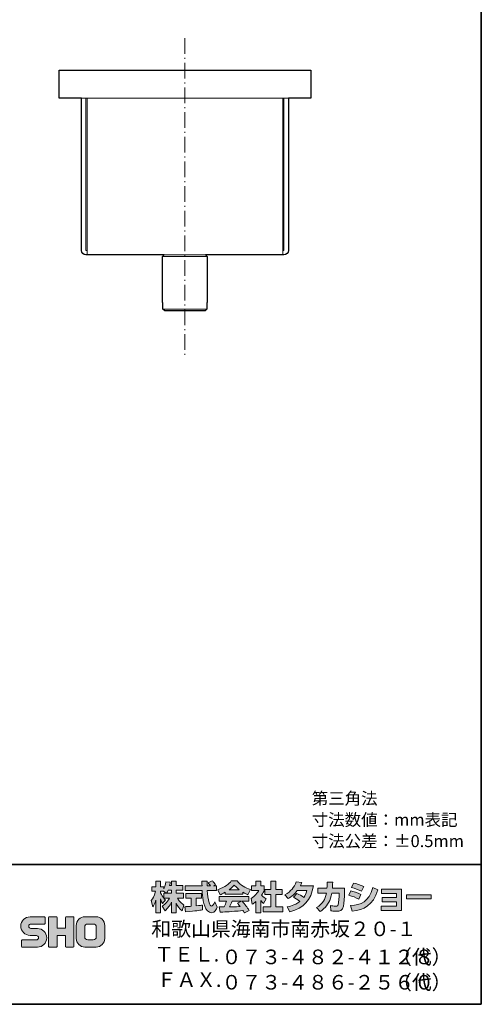
# Model space of a CAD drawing. Units: inches. Extents: x -46 to 344, y -33 to 298.
# Drawn here: x 261 to 344, y -33 to 143 of the extents above; entities that cross this region are included whole.
import ezdxf

# ---------------------------------------------------------------- set-up
doc = ezdxf.new("R2010")
doc.units = ezdxf.units.IN
doc.header["$MEASUREMENT"] = 0
doc.linetypes.add('AI-Linetype-8', pattern=[4.409722, 2.822222, -0.705556, 0.176389, -0.705556])
doc.layers.add('フォーマット', color=7, linetype='Continuous')
doc.layers.add('レイヤー 1', color=7, linetype='Continuous')

msp = doc.modelspace()

# ---------------------------------------------------------------- hatches: boundary and pattern name
at = {"layer": 'フォーマット'}
h = msp.add_hatch(color=7, dxfattribs=at)
h.dxf.hatch_style = 2
edge = h.paths.add_edge_path()
edge.add_spline(control_points=[(287.24, -13.58), (287.33, -13.45), (287.44, -13.26), (287.54, -13.02), (287.54, -13.02), (288.1, -13.02), (288.1, -13.02), (288.1, -13.02), (288.1, -13.58), (288.1, -13.58), (288.1, -13.58), (287.24, -13.58), (287.24, -13.58)], knot_values=[0, 0, 0, 0, 1, 1, 1, 2, 2, 2, 3, 3, 3, 4, 4, 4, 4], degree=3, periodic=1)
edge = h.paths.add_edge_path()
edge.add_spline(control_points=[(286.73, -13.58), (286.73, -13.58), (286.73, -14.41), (286.73, -14.41), (286.63, -14.28), (286.32, -13.87), (286.17, -13.49), (286.17, -13.49), (286.17, -13.23), (286.17, -13.23), (286.17, -13.23), (286.71, -13.23), (286.71, -13.23), (286.71, -13.23), (287.17, -13.58), (287.17, -13.58), (287.17, -13.58), (286.73, -13.58), (286.73, -13.58)], knot_values=[0, 0, 0, 0, 0.352778, 0.352778, 0.352778, 0.705556, 0.705556, 0.705556, 1.058333, 1.058333, 1.058333, 1.411111, 1.411111, 1.411111, 1.763889, 1.763889, 1.763889, 2.116667, 2.116667, 2.116667, 2.116667], degree=3, periodic=0)
edge.add_line((286.73, -13.58), (286.73, -13.58))
edge = h.paths.add_edge_path()
edge.add_spline(control_points=[(287.79, -12.18), (287.85, -11.91), (287.88, -11.76), (287.91, -11.61), (287.91, -11.61), (287.11, -11.54), (287.11, -11.54), (287.03, -12.15), (286.84, -12.56), (286.73, -12.78), (286.73, -12.78), (286.73, -12.41), (286.73, -12.41), (286.73, -12.41), (286.17, -12.41), (286.17, -12.41), (286.17, -12.41), (286.17, -11.43), (286.17, -11.43), (286.17, -11.43), (285.35, -11.43), (285.35, -11.43), (285.35, -11.43), (285.35, -12.41), (285.35, -12.41), (285.35, -12.41), (284.62, -12.41), (284.62, -12.41), (284.62, -12.41), (284.62, -13.23), (284.62, -13.23), (284.62, -13.23), (285.28, -13.23), (285.28, -13.23), (285.02, -14.16), (284.75, -14.55), (284.51, -14.85), (284.51, -14.85), (284.79, -16.02), (284.79, -16.02), (284.93, -15.82), (285.15, -15.48), (285.35, -14.8), (285.35, -14.8), (285.35, -17.05), (285.35, -17.05), (285.35, -17.05), (286.17, -17.05), (286.17, -17.05), (286.17, -17.05), (286.17, -14.57), (286.17, -14.57), (286.23, -14.82), (286.26, -14.94), (286.5, -15.41), (286.5, -15.41), (287.02, -14.73), (287.02, -14.73), (286.93, -14.65), (286.86, -14.58), (286.74, -14.43), (286.74, -14.43), (287.79, -14.43), (287.79, -14.43), (287.31, -15.32), (286.7, -15.73), (286.46, -15.88), (286.46, -15.88), (286.98, -16.72), (286.98, -16.72), (287.45, -16.28), (287.83, -15.78), (288.1, -15.19), (288.1, -15.19), (288.1, -17.05), (288.1, -17.05), (288.1, -17.05), (288.95, -17.05), (288.95, -17.05), (288.95, -17.05), (288.95, -15.33), (288.95, -15.33), (289.2, -15.86), (289.54, -16.34), (290, -16.71), (290, -16.71), (290.35, -15.7), (290.35, -15.7), (290.09, -15.52), (289.63, -15.19), (289.19, -14.43), (289.19, -14.43), (290.24, -14.43), (290.24, -14.43), (290.24, -14.43), (290.24, -13.58), (290.24, -13.58), (290.24, -13.58), (288.95, -13.58), (288.95, -13.58), (288.95, -13.58), (288.95, -13.02), (288.95, -13.02), (288.95, -13.02), (290.16, -13.02), (290.16, -13.02), (290.16, -13.02), (290.16, -12.18), (290.16, -12.18), (290.16, -12.18), (288.95, -12.18), (288.95, -12.18), (288.95, -12.18), (288.95, -11.43), (288.95, -11.43), (288.95, -11.43), (288.1, -11.43), (288.1, -11.43), (288.1, -11.43), (288.1, -12.18), (288.1, -12.18), (288.1, -12.18), (287.79, -12.18), (287.79, -12.18)], knot_values=[0, 0, 0, 0, 0.352778, 0.352778, 0.352778, 0.705556, 0.705556, 0.705556, 1.058333, 1.058333, 1.058333, 1.411111, 1.411111, 1.411111, 1.763889, 1.763889, 1.763889, 2.116667, 2.116667, 2.116667, 2.469444, 2.469444, 2.469444, 2.822222, 2.822222, 2.822222, 3.175, 3.175, 3.175, 3.527778, 3.527778, 3.527778, 3.880556, 3.880556, 3.880556, 4.233333, 4.233333, 4.233333, 4.586111, 4.586111, 4.586111, 4.938889, 4.938889, 4.938889, 5.291667, 5.291667, 5.291667, 5.644444, 5.644444, 5.644444, 5.997222, 5.997222, 5.997222, 6.35, 6.35, 6.35, 6.702778, 6.702778, 6.702778, 7.055556, 7.055556, 7.055556, 7.408333, 7.408333, 7.408333, 7.761111, 7.761111, 7.761111, 8.113889, 8.113889, 8.113889, 8.466667, 8.466667, 8.466667, 8.819444, 8.819444, 8.819444, 9.172222, 9.172222, 9.172222, 9.525, 9.525, 9.525, 9.877778, 9.877778, 9.877778, 10.230556, 10.230556, 10.230556, 10.583333, 10.583333, 10.583333, 10.936111, 10.936111, 10.936111, 11.288889, 11.288889, 11.288889, 11.641667, 11.641667, 11.641667, 11.994444, 11.994444, 11.994444, 12.347222, 12.347222, 12.347222, 12.7, 12.7, 12.7, 13.052778, 13.052778, 13.052778, 13.405556, 13.405556, 13.405556, 13.758333, 13.758333, 13.758333, 14.111111, 14.111111, 14.111111, 14.463889, 14.463889, 14.463889, 14.463889], degree=3, periodic=0)
edge.add_line((287.79, -12.18), (287.79, -12.18))
h = msp.add_hatch(color=7, dxfattribs=at)
h.dxf.hatch_style = 2
edge = h.paths.add_edge_path()
edge.add_spline(control_points=[(290.52, -15.99), (290.64, -15.98), (290.7, -15.98), (290.77, -15.97), (290.9, -15.97), (291.5, -15.92), (291.63, -15.91), (291.63, -15.91), (291.63, -14.48), (291.63, -14.48), (291.63, -14.48), (290.69, -14.48), (290.69, -14.48), (290.69, -14.48), (290.69, -13.62), (290.69, -13.62), (290.69, -13.62), (293.47, -13.62), (293.47, -13.62), (293.47, -13.62), (293.47, -14.48), (293.47, -14.48), (293.47, -14.48), (292.54, -14.48), (292.54, -14.48), (292.54, -14.48), (292.54, -15.83), (292.54, -15.83), (293.21, -15.77), (293.46, -15.72), (293.68, -15.68), (293.68, -15.68), (293.69, -16.52), (293.69, -16.52), (293.01, -16.66), (292.64, -16.71), (290.62, -16.92), (290.62, -16.92), (290.52, -15.99), (290.52, -15.99)], knot_values=[0, 0, 0, 0, 1, 1, 1, 2, 2, 2, 3, 3, 3, 4, 4, 4, 5, 5, 5, 6, 6, 6, 7, 7, 7, 8, 8, 8, 9, 9, 9, 10, 10, 10, 11, 11, 11, 12, 12, 12, 13, 13, 13, 13], degree=3, periodic=1)
edge = h.paths.add_edge_path()
edge.add_spline(control_points=[(295.62, -12.24), (295.62, -12.24), (296.17, -12.24), (296.17, -12.24), (296.17, -12.24), (296.17, -13.1), (296.17, -13.1), (296.17, -13.1), (294.52, -13.1), (294.52, -13.1), (294.56, -13.85), (294.64, -14.6), (294.88, -15.31), (294.94, -15.49), (295.1, -15.91), (295.27, -15.91), (295.44, -15.91), (295.76, -15.5), (295.9, -15.1), (295.9, -15.1), (296.28, -16.05), (296.28, -16.05), (296.15, -16.4), (295.85, -17.06), (295.3, -17.06), (295.02, -17.06), (294.73, -16.91), (294.57, -16.73), (293.71, -15.78), (293.65, -14.06), (293.62, -13.1), (293.62, -13.1), (290.58, -13.1), (290.58, -13.1), (290.58, -13.1), (290.58, -12.24), (290.58, -12.24), (290.58, -12.24), (293.59, -12.24), (293.59, -12.24), (293.58, -12.15), (293.57, -11.72), (293.56, -11.62), (293.56, -11.57), (293.56, -11.52), (293.56, -11.42), (293.56, -11.42), (294.51, -11.42), (294.51, -11.42), (294.5, -11.88), (294.5, -12.02), (294.51, -12.24), (294.51, -12.24), (295.09, -12.24), (295.09, -12.24), (294.93, -12.02), (294.8, -11.83), (294.65, -11.69), (294.65, -11.69), (295.42, -11.38), (295.42, -11.38), (295.51, -11.45), (295.59, -11.5), (296, -12.08), (296, -12.08), (295.62, -12.24), (295.62, -12.24)], knot_values=[0, 0, 0, 0, 0.352778, 0.352778, 0.352778, 0.705556, 0.705556, 0.705556, 1.058333, 1.058333, 1.058333, 1.411111, 1.411111, 1.411111, 1.763889, 1.763889, 1.763889, 2.116667, 2.116667, 2.116667, 2.469444, 2.469444, 2.469444, 2.822222, 2.822222, 2.822222, 3.175, 3.175, 3.175, 3.527778, 3.527778, 3.527778, 3.880556, 3.880556, 3.880556, 4.233333, 4.233333, 4.233333, 4.586111, 4.586111, 4.586111, 4.938889, 4.938889, 4.938889, 5.291667, 5.291667, 5.291667, 5.644444, 5.644444, 5.644444, 5.997222, 5.997222, 5.997222, 6.35, 6.35, 6.35, 6.702778, 6.702778, 6.702778, 7.055556, 7.055556, 7.055556, 7.408333, 7.408333, 7.408333, 7.761111, 7.761111, 7.761111, 7.761111], degree=3, periodic=0)
edge.add_line((295.62, -12.24), (295.62, -12.24))
h = msp.add_hatch(color=7, dxfattribs=at)
h.dxf.hatch_style = 2
edge = h.paths.add_edge_path()
edge.add_spline(control_points=[(298.41, -12.94), (298.97, -12.51), (299.17, -12.28), (299.32, -12.1), (299.5, -12.29), (299.73, -12.54), (300.25, -12.94), (300.25, -12.94), (298.41, -12.94), (298.41, -12.94)], knot_values=[0, 0, 0, 0, 1, 1, 1, 2, 2, 2, 3, 3, 3, 3], degree=3, periodic=1)
edge = h.paths.add_edge_path()
edge.add_spline(control_points=[(299.91, -15.33), (300.06, -15.51), (300.16, -15.64), (300.4, -15.95), (300.21, -15.96), (299.27, -16), (299.06, -16.01), (298.96, -16.02), (298.91, -16.02), (298.48, -16.02), (298.66, -15.66), (298.78, -15.39), (298.95, -15), (298.95, -15), (300.61, -15), (300.61, -15), (300.61, -15), (299.91, -15.33), (299.91, -15.33)], knot_values=[0, 0, 0, 0, 0.352778, 0.352778, 0.352778, 0.705556, 0.705556, 0.705556, 1.058333, 1.058333, 1.058333, 1.411111, 1.411111, 1.411111, 1.763889, 1.763889, 1.763889, 2.116667, 2.116667, 2.116667, 2.116667], degree=3, periodic=0)
edge.add_line((299.91, -15.33), (299.91, -15.33))
edge = h.paths.add_edge_path()
edge.add_spline(control_points=[(302, -16.65), (301.65, -16.09), (301.27, -15.56), (300.76, -15), (300.76, -15), (301.98, -15), (301.98, -15), (301.98, -15), (301.98, -14.15), (301.98, -14.15), (301.98, -14.15), (296.63, -14.15), (296.63, -14.15), (296.63, -14.15), (296.63, -15), (296.63, -15), (296.63, -15), (297.95, -15), (297.95, -15), (297.83, -15.39), (297.69, -15.71), (297.55, -16.02), (297.44, -16.02), (296.98, -16.03), (296.88, -16.03), (296.83, -16.03), (296.79, -16.03), (296.67, -16.02), (296.67, -16.02), (296.82, -16.94), (296.82, -16.94), (298.16, -16.9), (298.37, -16.88), (300.9, -16.68), (301.02, -16.87), (301.07, -16.95), (301.15, -17.1), (301.15, -17.1), (302, -16.65), (302, -16.65)], knot_values=[0, 0, 0, 0, 0.352778, 0.352778, 0.352778, 0.705556, 0.705556, 0.705556, 1.058333, 1.058333, 1.058333, 1.411111, 1.411111, 1.411111, 1.763889, 1.763889, 1.763889, 2.116667, 2.116667, 2.116667, 2.469444, 2.469444, 2.469444, 2.822222, 2.822222, 2.822222, 3.175, 3.175, 3.175, 3.527778, 3.527778, 3.527778, 3.880556, 3.880556, 3.880556, 4.233333, 4.233333, 4.233333, 4.586111, 4.586111, 4.586111, 4.586111], degree=3, periodic=0)
edge.add_line((302, -16.65), (302, -16.65))
edge = h.paths.add_edge_path()
edge.add_spline(control_points=[(297.74, -13.73), (297.74, -13.73), (300.89, -13.73), (300.89, -13.73), (300.89, -13.73), (300.89, -13.37), (300.89, -13.37), (301.31, -13.62), (301.57, -13.74), (301.78, -13.83), (301.78, -13.83), (302.24, -12.93), (302.24, -12.93), (301.34, -12.59), (300.48, -12.11), (299.85, -11.38), (299.85, -11.38), (298.8, -11.38), (298.8, -11.38), (298.42, -11.92), (297.76, -12.4), (296.38, -12.94), (296.38, -12.94), (296.83, -13.84), (296.83, -13.84), (297.01, -13.77), (297.27, -13.67), (297.74, -13.39), (297.74, -13.39), (297.74, -13.73), (297.74, -13.73)], knot_values=[0, 0, 0, 0, 0.352778, 0.352778, 0.352778, 0.705556, 0.705556, 0.705556, 1.058333, 1.058333, 1.058333, 1.411111, 1.411111, 1.411111, 1.763889, 1.763889, 1.763889, 2.116667, 2.116667, 2.116667, 2.469444, 2.469444, 2.469444, 2.822222, 2.822222, 2.822222, 3.175, 3.175, 3.175, 3.527778, 3.527778, 3.527778, 3.527778], degree=3, periodic=0)
edge.add_line((297.74, -13.73), (297.74, -13.73))
h = msp.add_hatch(color=7, dxfattribs=at)
h.dxf.hatch_style = 2
h.paths.add_polyline_path([(305.86, -11.43), (306.79, -11.43), (306.79, -12.9), (307.94, -12.9), (307.94, -13.81), (306.79, -13.81), (306.79, -15.99), (308.03, -15.99), (308.03, -16.89), (304.5, -16.89), (304.5, -15.99), (305.86, -15.99), (305.86, -13.81), (304.79, -13.81), (304.79, -12.9), (305.86, -12.9)])
edge = h.paths.add_edge_path()
edge.add_spline(control_points=[(304.1, -17.06), (304.1, -17.06), (303.2, -17.06), (303.2, -17.06), (303.2, -17.06), (303.2, -15.07), (303.2, -15.07), (302.95, -15.28), (302.79, -15.4), (302.57, -15.55), (302.57, -15.55), (302.34, -14.5), (302.34, -14.5), (303.01, -14.1), (303.55, -13.46), (303.75, -13.07), (303.75, -13.07), (302.45, -13.07), (302.45, -13.07), (302.45, -13.07), (302.45, -12.24), (302.45, -12.24), (302.45, -12.24), (303.2, -12.24), (303.2, -12.24), (303.2, -12.24), (303.2, -11.42), (303.2, -11.42), (303.2, -11.42), (304.1, -11.42), (304.1, -11.42), (304.1, -11.42), (304.1, -12.24), (304.1, -12.24), (304.1, -12.24), (304.7, -12.24), (304.7, -12.24), (304.7, -12.24), (304.7, -13.08), (304.7, -13.08), (304.61, -13.29), (304.5, -13.55), (304.23, -13.93), (304.56, -14.3), (304.85, -14.47), (305.04, -14.57), (305.04, -14.57), (304.6, -15.42), (304.6, -15.42), (304.42, -15.26), (304.29, -15.11), (304.1, -14.85), (304.1, -14.85), (304.1, -17.06), (304.1, -17.06)], knot_values=[0, 0, 0, 0, 0.352778, 0.352778, 0.352778, 0.705556, 0.705556, 0.705556, 1.058333, 1.058333, 1.058333, 1.411111, 1.411111, 1.411111, 1.763889, 1.763889, 1.763889, 2.116667, 2.116667, 2.116667, 2.469444, 2.469444, 2.469444, 2.822222, 2.822222, 2.822222, 3.175, 3.175, 3.175, 3.527778, 3.527778, 3.527778, 3.880556, 3.880556, 3.880556, 4.233333, 4.233333, 4.233333, 4.586111, 4.586111, 4.586111, 4.938889, 4.938889, 4.938889, 5.291667, 5.291667, 5.291667, 5.644444, 5.644444, 5.644444, 5.997222, 5.997222, 5.997222, 6.35, 6.35, 6.35, 6.35], degree=3, periodic=0)
edge.add_line((304.1, -17.06), (304.1, -17.06))
h = msp.add_hatch(color=7, dxfattribs=at)
h.dxf.hatch_style = 2
edge = h.paths.add_edge_path()
edge.add_spline(control_points=[(310.54, -13.64), (311, -13.83), (311.35, -14), (311.77, -14.33), (312.02, -13.97), (312.18, -13.64), (312.33, -13.11), (312.33, -13.11), (310.61, -13.11), (310.61, -13.11), (310.14, -13.71), (309.62, -14.16), (309.01, -14.51), (309.01, -14.51), (308.41, -13.83), (308.41, -13.83), (309.51, -13.24), (310.03, -12.52), (310.42, -11.52), (310.42, -11.52), (311.43, -11.65), (311.43, -11.65), (311.36, -11.87), (311.32, -11.98), (311.18, -12.25), (311.18, -12.25), (313.5, -12.25), (313.5, -12.25), (313.1, -14.81), (311.75, -16.29), (309.28, -16.87), (309.28, -16.87), (308.78, -16.02), (308.78, -16.02), (309.15, -15.96), (310.09, -15.8), (311.08, -15.03), (310.57, -14.62), (310.15, -14.41), (309.91, -14.28), (309.91, -14.28), (310.54, -13.64), (310.54, -13.64)], knot_values=[0, 0, 0, 0, 1, 1, 1, 2, 2, 2, 3, 3, 3, 4, 4, 4, 5, 5, 5, 6, 6, 6, 7, 7, 7, 8, 8, 8, 9, 9, 9, 10, 10, 10, 11, 11, 11, 12, 12, 12, 13, 13, 13, 14, 14, 14, 14], degree=3, periodic=1)
h = msp.add_hatch(color=7, dxfattribs=at)
h.dxf.hatch_style = 2
edge = h.paths.add_edge_path()
edge.add_spline(control_points=[(319.04, -12.64), (319.04, -12.64), (319.04, -13.55), (319.04, -13.55), (319.04, -14.18), (318.98, -15.39), (318.88, -15.86), (318.68, -16.72), (318.18, -16.8), (317.65, -16.8), (317.07, -16.8), (316.78, -16.73), (316.63, -16.7), (316.63, -16.7), (316.57, -15.77), (316.57, -15.77), (316.79, -15.81), (317.13, -15.87), (317.48, -15.87), (317.77, -15.87), (317.88, -15.8), (317.94, -15.64), (318.04, -15.32), (318.09, -13.98), (318.09, -13.84), (318.09, -13.84), (318.09, -13.53), (318.09, -13.53), (318.09, -13.53), (316.79, -13.53), (316.79, -13.53), (316.67, -14.25), (316.47, -14.78), (316.25, -15.19), (315.7, -16.2), (314.98, -16.65), (314.68, -16.84), (314.68, -16.84), (314.03, -16.12), (314.03, -16.12), (315.23, -15.45), (315.59, -14.7), (315.81, -13.53), (315.81, -13.53), (314.31, -13.53), (314.31, -13.53), (314.31, -13.53), (314.31, -12.64), (314.31, -12.64), (314.31, -12.64), (315.92, -12.64), (315.92, -12.64), (315.94, -12.24), (315.95, -11.99), (315.95, -11.61), (315.95, -11.61), (316.95, -11.62), (316.95, -11.62), (316.94, -12.14), (316.92, -12.34), (316.9, -12.64), (316.9, -12.64), (319.04, -12.64), (319.04, -12.64)], knot_values=[0, 0, 0, 0, 1, 1, 1, 2, 2, 2, 3, 3, 3, 4, 4, 4, 5, 5, 5, 6, 6, 6, 7, 7, 7, 8, 8, 8, 9, 9, 9, 10, 10, 10, 11, 11, 11, 12, 12, 12, 13, 13, 13, 14, 14, 14, 15, 15, 15, 16, 16, 16, 17, 17, 17, 18, 18, 18, 19, 19, 19, 20, 20, 20, 21, 21, 21, 21], degree=3, periodic=1)
h = msp.add_hatch(color=7, dxfattribs=at)
h.dxf.hatch_style = 2
edge = h.paths.add_edge_path()
edge.add_spline(control_points=[(320.16, -15.76), (322.03, -15.59), (323.33, -15.25), (324.14, -12.54), (324.14, -12.54), (325.04, -12.97), (325.04, -12.97), (324.08, -15.83), (322.62, -16.52), (320.42, -16.78), (320.42, -16.78), (320.16, -15.76), (320.16, -15.76)], knot_values=[0, 0, 0, 0, 1, 1, 1, 2, 2, 2, 3, 3, 3, 4, 4, 4, 4], degree=3, periodic=1)
edge = h.paths.add_edge_path()
edge.add_spline(control_points=[(322.12, -13.2), (321.54, -12.91), (320.93, -12.7), (320.3, -12.55), (320.3, -12.55), (320.64, -11.76), (320.64, -11.76), (321.2, -11.87), (321.92, -12.08), (322.49, -12.36), (322.49, -12.36), (322.12, -13.2), (322.12, -13.2)], knot_values=[0, 0, 0, 0, 0.352778, 0.352778, 0.352778, 0.705556, 0.705556, 0.705556, 1.058333, 1.058333, 1.058333, 1.411111, 1.411111, 1.411111, 1.411111], degree=3, periodic=0)
edge.add_line((322.12, -13.2), (322.12, -13.2))
edge = h.paths.add_edge_path()
edge.add_spline(control_points=[(321.6, -14.63), (321.09, -14.35), (320.47, -14.11), (319.85, -13.94), (319.85, -13.94), (320.18, -13.14), (320.18, -13.14), (320.64, -13.24), (321.39, -13.48), (321.96, -13.78), (321.96, -13.78), (321.6, -14.63), (321.6, -14.63)], knot_values=[0, 0, 0, 0, 0.352778, 0.352778, 0.352778, 0.705556, 0.705556, 0.705556, 1.058333, 1.058333, 1.058333, 1.411111, 1.411111, 1.411111, 1.411111], degree=3, periodic=0)
edge.add_line((321.6, -14.63), (321.6, -14.63))
h = msp.add_hatch(color=7, dxfattribs=at)
h.dxf.hatch_style = 2
h.paths.add_polyline_path([(329.28, -12.82), (329.28, -16.68), (325.64, -16.68), (325.64, -15.86), (328.37, -15.86), (328.37, -15.11), (325.8, -15.11), (325.8, -14.33), (328.37, -14.33), (328.37, -13.62), (325.7, -13.62), (325.7, -12.82)])
h = msp.add_hatch(color=7, dxfattribs=at)
h.dxf.hatch_style = 2
h.paths.add_polyline_path([(334.53, -13.86), (334.53, -14.6), (330.12, -14.6), (330.12, -13.86)])
h = msp.add_hatch(color=7, dxfattribs=at)
h.dxf.hatch_style = 2
edge = h.paths.add_edge_path()
edge.add_spline(control_points=[(261.42, -23.21), (261.36, -23.21), (261.31, -23.16), (261.31, -23.1), (261.31, -23.1), (261.31, -22.03), (261.31, -22.03), (261.31, -21.97), (261.36, -21.92), (261.42, -21.92), (261.42, -21.92), (263.96, -21.92), (263.96, -21.92), (264.18, -21.92), (264.35, -21.74), (264.35, -21.53), (264.35, -21.31), (264.18, -21.13), (263.96, -21.13), (263.96, -21.13), (262.83, -21.1), (262.83, -21.1), (261.91, -21.1), (261.17, -20.36), (261.17, -19.45), (261.17, -18.53), (261.91, -17.79), (262.83, -17.79), (262.83, -17.79), (265.4, -17.79), (265.4, -17.79), (265.46, -17.79), (265.51, -17.84), (265.51, -17.9), (265.51, -17.9), (265.51, -18.95), (265.51, -18.95), (265.51, -19.02), (265.46, -19.07), (265.4, -19.07), (265.4, -19.07), (262.99, -19.07), (262.99, -19.07), (262.78, -19.07), (262.6, -19.24), (262.6, -19.46), (262.6, -19.68), (262.78, -19.85), (262.99, -19.85), (262.99, -19.85), (264.14, -19.88), (264.14, -19.88), (265.06, -19.88), (265.81, -20.63), (265.81, -21.54), (265.81, -22.46), (265.06, -23.21), (264.14, -23.21), (264.14, -23.21), (261.42, -23.21), (261.42, -23.21)], knot_values=[0, 0, 0, 0, 1, 1, 1, 2, 2, 2, 3, 3, 3, 4, 4, 4, 5, 5, 5, 6, 6, 6, 7, 7, 7, 8, 8, 8, 9, 9, 9, 10, 10, 10, 11, 11, 11, 12, 12, 12, 13, 13, 13, 14, 14, 14, 15, 15, 15, 16, 16, 16, 17, 17, 17, 18, 18, 18, 19, 19, 19, 20, 20, 20, 20], degree=3, periodic=1)
h = msp.add_hatch(color=7, dxfattribs=at)
h.dxf.hatch_style = 2
edge = h.paths.add_edge_path()
edge.add_spline(control_points=[(270.55, -17.78), (270.55, -17.78), (269.35, -17.78), (269.35, -17.78), (269.29, -17.78), (269.16, -17.83), (269.16, -17.89), (269.16, -17.89), (269.16, -19.84), (269.16, -19.84), (269.16, -19.84), (267.65, -19.84), (267.65, -19.84), (267.65, -19.84), (267.65, -17.89), (267.65, -17.89), (267.65, -17.83), (267.6, -17.78), (267.54, -17.78), (267.54, -17.78), (266.26, -17.78), (266.26, -17.78), (266.2, -17.78), (266.15, -17.83), (266.15, -17.89), (266.15, -17.89), (266.15, -23.09), (266.15, -23.09), (266.15, -23.15), (266.2, -23.2), (266.26, -23.2), (266.26, -23.2), (267.54, -23.2), (267.54, -23.2), (267.6, -23.2), (267.65, -23.15), (267.65, -23.09), (267.65, -23.09), (267.65, -21.13), (267.65, -21.13), (267.65, -21.13), (269.16, -21.13), (269.16, -21.13), (269.16, -21.13), (269.16, -23.09), (269.16, -23.09), (269.16, -23.15), (269.21, -23.2), (269.27, -23.2), (269.27, -23.2), (270.55, -23.2), (270.55, -23.2), (270.61, -23.2), (270.66, -23.15), (270.66, -23.09), (270.66, -23.09), (270.66, -17.89), (270.66, -17.89), (270.66, -17.83), (270.61, -17.78), (270.55, -17.78)], knot_values=[0, 0, 0, 0, 1, 1, 1, 2, 2, 2, 3, 3, 3, 4, 4, 4, 5, 5, 5, 6, 6, 6, 7, 7, 7, 8, 8, 8, 9, 9, 9, 10, 10, 10, 11, 11, 11, 12, 12, 12, 13, 13, 13, 14, 14, 14, 15, 15, 15, 16, 16, 16, 17, 17, 17, 18, 18, 18, 19, 19, 19, 20, 20, 20, 20], degree=3, periodic=1)
h = msp.add_hatch(color=7, dxfattribs=at)
h.dxf.hatch_style = 2
edge = h.paths.add_edge_path()
edge.add_spline(control_points=[(274.68, -21.36), (274.68, -21.66), (274.44, -21.9), (274.13, -21.9), (274.13, -21.9), (273.15, -21.9), (273.15, -21.9), (272.84, -21.9), (272.6, -21.66), (272.6, -21.36), (272.6, -21.36), (272.6, -19.62), (272.6, -19.62), (272.6, -19.32), (272.84, -19.08), (273.15, -19.08), (273.15, -19.08), (274.13, -19.08), (274.13, -19.08), (274.44, -19.08), (274.68, -19.32), (274.68, -19.62), (274.68, -19.62), (274.68, -21.36), (274.68, -21.36)], knot_values=[0, 0, 0, 0, 1, 1, 1, 2, 2, 2, 3, 3, 3, 4, 4, 4, 5, 5, 5, 6, 6, 6, 7, 7, 7, 8, 8, 8, 8], degree=3, periodic=1)
edge = h.paths.add_edge_path()
edge.add_spline(control_points=[(274.65, -17.78), (274.65, -17.78), (272.63, -17.78), (272.63, -17.78), (271.79, -17.78), (271.09, -18.47), (271.09, -19.32), (271.09, -19.32), (271.09, -21.66), (271.09, -21.66), (271.09, -22.51), (271.79, -23.2), (272.63, -23.2), (272.63, -23.2), (274.65, -23.2), (274.65, -23.2), (275.5, -23.2), (276.18, -22.51), (276.18, -21.66), (276.18, -21.66), (276.18, -19.32), (276.18, -19.32), (276.18, -18.47), (275.5, -17.78), (274.65, -17.78)], knot_values=[0, 0, 0, 0, 0.352778, 0.352778, 0.352778, 0.705556, 0.705556, 0.705556, 1.058333, 1.058333, 1.058333, 1.411111, 1.411111, 1.411111, 1.763889, 1.763889, 1.763889, 2.116667, 2.116667, 2.116667, 2.469444, 2.469444, 2.469444, 2.822222, 2.822222, 2.822222, 2.822222], degree=3, periodic=0)
edge.add_line((274.65, -17.78), (274.65, -17.78))

# ---------------------------------------------------------------- linework, layer by layer
at = {"layer": 'フォーマット', "color": 7, "lineweight": 35}
for points in [[(343.52, -33.42), (343.52, 243.44), (-46.37, 243.44)], [(-46.37, -8.44), (343.52, -8.44)], [(343.52, -33.42), (-46.37, -33.42)]]:
    msp.add_lwpolyline(points, dxfattribs=at)
at = {"layer": 'フォーマット', "lineweight": 0}
for points in [[(305.86, -11.43), (306.79, -11.43), (306.79, -12.9), (307.94, -12.9), (307.94, -13.81), (306.79, -13.81), (306.79, -15.99), (308.03, -15.99), (308.03, -16.89), (304.5, -16.89), (304.5, -15.99), (305.86, -15.99), (305.86, -13.81), (304.79, -13.81), (304.79, -12.9), (305.86, -12.9), (305.86, -11.43)], [(329.28, -12.82), (329.28, -16.68), (325.64, -16.68), (325.64, -15.86), (328.37, -15.86), (328.37, -15.11), (325.8, -15.11), (325.8, -14.33), (328.37, -14.33), (328.37, -13.62), (325.7, -13.62), (325.7, -12.82), (329.28, -12.82)], [(334.53, -13.86), (334.53, -14.6), (330.12, -14.6), (330.12, -13.86), (334.53, -13.86)]]:
    msp.add_lwpolyline(points, dxfattribs=at)
for points, knots in [([(287.79, -12.18), (287.85, -11.91), (287.88, -11.76), (287.91, -11.61), (287.91, -11.61), (287.11, -11.54), (287.11, -11.54), (287.03, -12.15), (286.84, -12.56), (286.73, -12.78), (286.73, -12.78), (286.73, -12.41), (286.73, -12.41), (286.73, -12.41), (286.17, -12.41), (286.17, -12.41), (286.17, -12.41), (286.17, -11.43), (286.17, -11.43), (286.17, -11.43), (285.35, -11.43), (285.35, -11.43), (285.35, -11.43), (285.35, -12.41), (285.35, -12.41), (285.35, -12.41), (284.62, -12.41), (284.62, -12.41), (284.62, -12.41), (284.62, -13.23), (284.62, -13.23), (284.62, -13.23), (285.28, -13.23), (285.28, -13.23), (285.02, -14.16), (284.75, -14.55), (284.51, -14.85), (284.51, -14.85), (284.79, -16.02), (284.79, -16.02), (284.93, -15.82), (285.15, -15.48), (285.35, -14.8), (285.35, -14.8), (285.35, -17.05), (285.35, -17.05), (285.35, -17.05), (286.17, -17.05), (286.17, -17.05), (286.17, -17.05), (286.17, -14.57), (286.17, -14.57), (286.23, -14.82), (286.26, -14.94), (286.5, -15.41), (286.5, -15.41), (287.02, -14.73), (287.02, -14.73), (286.93, -14.65), (286.86, -14.58), (286.74, -14.43), (286.74, -14.43), (287.79, -14.43), (287.79, -14.43), (287.31, -15.32), (286.7, -15.73), (286.46, -15.88), (286.46, -15.88), (286.98, -16.72), (286.98, -16.72), (287.45, -16.28), (287.83, -15.78), (288.1, -15.19), (288.1, -15.19), (288.1, -17.05), (288.1, -17.05), (288.1, -17.05), (288.95, -17.05), (288.95, -17.05), (288.95, -17.05), (288.95, -15.33), (288.95, -15.33), (289.2, -15.86), (289.54, -16.34), (290, -16.71), (290, -16.71), (290.35, -15.7), (290.35, -15.7), (290.09, -15.52), (289.63, -15.19), (289.19, -14.43), (289.19, -14.43), (290.24, -14.43), (290.24, -14.43), (290.24, -14.43), (290.24, -13.58), (290.24, -13.58), (290.24, -13.58), (288.95, -13.58), (288.95, -13.58), (288.95, -13.58), (288.95, -13.02), (288.95, -13.02), (288.95, -13.02), (290.16, -13.02), (290.16, -13.02), (290.16, -13.02), (290.16, -12.18), (290.16, -12.18), (290.16, -12.18), (288.95, -12.18), (288.95, -12.18), (288.95, -12.18), (288.95, -11.43), (288.95, -11.43), (288.95, -11.43), (288.1, -11.43), (288.1, -11.43), (288.1, -11.43), (288.1, -12.18), (288.1, -12.18), (288.1, -12.18), (287.79, -12.18), (287.79, -12.18)], [0, 0, 0, 0, 1, 1, 1, 2, 2, 2, 3, 3, 3, 4, 4, 4, 5, 5, 5, 6, 6, 6, 7, 7, 7, 8, 8, 8, 9, 9, 9, 10, 10, 10, 11, 11, 11, 12, 12, 12, 13, 13, 13, 14, 14, 14, 15, 15, 15, 16, 16, 16, 17, 17, 17, 18, 18, 18, 19, 19, 19, 20, 20, 20, 21, 21, 21, 22, 22, 22, 23, 23, 23, 24, 24, 24, 25, 25, 25, 26, 26, 26, 27, 27, 27, 28, 28, 28, 29, 29, 29, 30, 30, 30, 31, 31, 31, 32, 32, 32, 33, 33, 33, 34, 34, 34, 35, 35, 35, 36, 36, 36, 37, 37, 37, 38, 38, 38, 39, 39, 39, 40, 40, 40, 41, 41, 41, 41]), ([(295.62, -12.24), (295.62, -12.24), (296.17, -12.24), (296.17, -12.24), (296.17, -12.24), (296.17, -13.1), (296.17, -13.1), (296.17, -13.1), (294.52, -13.1), (294.52, -13.1), (294.56, -13.85), (294.64, -14.6), (294.88, -15.31), (294.94, -15.49), (295.1, -15.91), (295.27, -15.91), (295.44, -15.91), (295.76, -15.5), (295.9, -15.1), (295.9, -15.1), (296.28, -16.05), (296.28, -16.05), (296.15, -16.4), (295.85, -17.06), (295.3, -17.06), (295.02, -17.06), (294.73, -16.91), (294.57, -16.73), (293.71, -15.78), (293.65, -14.06), (293.62, -13.1), (293.62, -13.1), (290.58, -13.1), (290.58, -13.1), (290.58, -13.1), (290.58, -12.24), (290.58, -12.24), (290.58, -12.24), (293.59, -12.24), (293.59, -12.24), (293.58, -12.15), (293.57, -11.72), (293.56, -11.62), (293.56, -11.57), (293.56, -11.52), (293.56, -11.42), (293.56, -11.42), (294.51, -11.42), (294.51, -11.42), (294.5, -11.88), (294.5, -12.02), (294.51, -12.24), (294.51, -12.24), (295.09, -12.24), (295.09, -12.24), (294.93, -12.02), (294.8, -11.83), (294.65, -11.69), (294.65, -11.69), (295.42, -11.38), (295.42, -11.38), (295.51, -11.45), (295.59, -11.5), (296, -12.08), (296, -12.08), (295.62, -12.24), (295.62, -12.24)], [0, 0, 0, 0, 1, 1, 1, 2, 2, 2, 3, 3, 3, 4, 4, 4, 5, 5, 5, 6, 6, 6, 7, 7, 7, 8, 8, 8, 9, 9, 9, 10, 10, 10, 11, 11, 11, 12, 12, 12, 13, 13, 13, 14, 14, 14, 15, 15, 15, 16, 16, 16, 17, 17, 17, 18, 18, 18, 19, 19, 19, 20, 20, 20, 21, 21, 21, 22, 22, 22, 22]), ([(297.74, -13.73), (297.74, -13.73), (300.89, -13.73), (300.89, -13.73), (300.89, -13.73), (300.89, -13.37), (300.89, -13.37), (301.31, -13.62), (301.57, -13.74), (301.78, -13.83), (301.78, -13.83), (302.24, -12.93), (302.24, -12.93), (301.34, -12.59), (300.48, -12.11), (299.85, -11.38), (299.85, -11.38), (298.8, -11.38), (298.8, -11.38), (298.42, -11.92), (297.76, -12.4), (296.38, -12.94), (296.38, -12.94), (296.83, -13.84), (296.83, -13.84), (297.01, -13.77), (297.27, -13.67), (297.74, -13.39), (297.74, -13.39), (297.74, -13.73), (297.74, -13.73)], [0, 0, 0, 0, 1, 1, 1, 2, 2, 2, 3, 3, 3, 4, 4, 4, 5, 5, 5, 6, 6, 6, 7, 7, 7, 8, 8, 8, 9, 9, 9, 10, 10, 10, 10]), ([(298.41, -12.94), (298.97, -12.51), (299.17, -12.28), (299.32, -12.1), (299.5, -12.29), (299.73, -12.54), (300.25, -12.94), (300.25, -12.94), (298.41, -12.94), (298.41, -12.94)], [0, 0, 0, 0, 1, 1, 1, 2, 2, 2, 3, 3, 3, 3]), ([(304.1, -17.06), (304.1, -17.06), (303.2, -17.06), (303.2, -17.06), (303.2, -17.06), (303.2, -15.07), (303.2, -15.07), (302.95, -15.28), (302.79, -15.4), (302.57, -15.55), (302.57, -15.55), (302.34, -14.5), (302.34, -14.5), (303.01, -14.1), (303.55, -13.46), (303.75, -13.07), (303.75, -13.07), (302.45, -13.07), (302.45, -13.07), (302.45, -13.07), (302.45, -12.24), (302.45, -12.24), (302.45, -12.24), (303.2, -12.24), (303.2, -12.24), (303.2, -12.24), (303.2, -11.42), (303.2, -11.42), (303.2, -11.42), (304.1, -11.42), (304.1, -11.42), (304.1, -11.42), (304.1, -12.24), (304.1, -12.24), (304.1, -12.24), (304.7, -12.24), (304.7, -12.24), (304.7, -12.24), (304.7, -13.08), (304.7, -13.08), (304.61, -13.29), (304.5, -13.55), (304.23, -13.93), (304.56, -14.3), (304.85, -14.47), (305.04, -14.57), (305.04, -14.57), (304.6, -15.42), (304.6, -15.42), (304.42, -15.26), (304.29, -15.11), (304.1, -14.85), (304.1, -14.85), (304.1, -17.06), (304.1, -17.06)], [0, 0, 0, 0, 1, 1, 1, 2, 2, 2, 3, 3, 3, 4, 4, 4, 5, 5, 5, 6, 6, 6, 7, 7, 7, 8, 8, 8, 9, 9, 9, 10, 10, 10, 11, 11, 11, 12, 12, 12, 13, 13, 13, 14, 14, 14, 15, 15, 15, 16, 16, 16, 17, 17, 17, 18, 18, 18, 18]), ([(310.54, -13.64), (311, -13.83), (311.35, -14), (311.77, -14.33), (312.02, -13.97), (312.18, -13.64), (312.33, -13.11), (312.33, -13.11), (310.61, -13.11), (310.61, -13.11), (310.14, -13.71), (309.62, -14.16), (309.01, -14.51), (309.01, -14.51), (308.41, -13.83), (308.41, -13.83), (309.51, -13.24), (310.03, -12.52), (310.42, -11.52), (310.42, -11.52), (311.43, -11.65), (311.43, -11.65), (311.36, -11.87), (311.32, -11.98), (311.18, -12.25), (311.18, -12.25), (313.5, -12.25), (313.5, -12.25), (313.1, -14.81), (311.75, -16.29), (309.28, -16.87), (309.28, -16.87), (308.78, -16.02), (308.78, -16.02), (309.15, -15.96), (310.09, -15.8), (311.08, -15.03), (310.57, -14.62), (310.15, -14.41), (309.91, -14.28), (309.91, -14.28), (310.54, -13.64), (310.54, -13.64)], [0, 0, 0, 0, 1, 1, 1, 2, 2, 2, 3, 3, 3, 4, 4, 4, 5, 5, 5, 6, 6, 6, 7, 7, 7, 8, 8, 8, 9, 9, 9, 10, 10, 10, 11, 11, 11, 12, 12, 12, 13, 13, 13, 14, 14, 14, 14]), ([(319.04, -12.64), (319.04, -12.64), (319.04, -13.55), (319.04, -13.55), (319.04, -14.18), (318.98, -15.39), (318.88, -15.86), (318.68, -16.72), (318.18, -16.8), (317.65, -16.8), (317.07, -16.8), (316.78, -16.73), (316.63, -16.7), (316.63, -16.7), (316.57, -15.77), (316.57, -15.77), (316.79, -15.81), (317.13, -15.87), (317.48, -15.87), (317.77, -15.87), (317.88, -15.8), (317.94, -15.64), (318.04, -15.32), (318.09, -13.98), (318.09, -13.84), (318.09, -13.84), (318.09, -13.53), (318.09, -13.53), (318.09, -13.53), (316.79, -13.53), (316.79, -13.53), (316.67, -14.25), (316.47, -14.78), (316.25, -15.19), (315.7, -16.2), (314.98, -16.65), (314.68, -16.84), (314.68, -16.84), (314.03, -16.12), (314.03, -16.12), (315.23, -15.45), (315.59, -14.7), (315.81, -13.53), (315.81, -13.53), (314.31, -13.53), (314.31, -13.53), (314.31, -13.53), (314.31, -12.64), (314.31, -12.64), (314.31, -12.64), (315.92, -12.64), (315.92, -12.64), (315.94, -12.24), (315.95, -11.99), (315.95, -11.61), (315.95, -11.61), (316.95, -11.62), (316.95, -11.62), (316.94, -12.14), (316.92, -12.34), (316.9, -12.64), (316.9, -12.64), (319.04, -12.64), (319.04, -12.64)], [0, 0, 0, 0, 1, 1, 1, 2, 2, 2, 3, 3, 3, 4, 4, 4, 5, 5, 5, 6, 6, 6, 7, 7, 7, 8, 8, 8, 9, 9, 9, 10, 10, 10, 11, 11, 11, 12, 12, 12, 13, 13, 13, 14, 14, 14, 15, 15, 15, 16, 16, 16, 17, 17, 17, 18, 18, 18, 19, 19, 19, 20, 20, 20, 21, 21, 21, 21]), ([(322.12, -13.2), (321.54, -12.91), (320.93, -12.7), (320.3, -12.55), (320.3, -12.55), (320.64, -11.76), (320.64, -11.76), (321.2, -11.87), (321.92, -12.08), (322.49, -12.36), (322.49, -12.36), (322.12, -13.2), (322.12, -13.2)], [0, 0, 0, 0, 1, 1, 1, 2, 2, 2, 3, 3, 3, 4, 4, 4, 4]), ([(286.73, -13.58), (286.73, -13.58), (286.73, -14.41), (286.73, -14.41), (286.63, -14.28), (286.32, -13.87), (286.17, -13.49), (286.17, -13.49), (286.17, -13.23), (286.17, -13.23), (286.17, -13.23), (286.71, -13.23), (286.71, -13.23), (286.71, -13.23), (287.17, -13.58), (287.17, -13.58), (287.17, -13.58), (286.73, -13.58), (286.73, -13.58)], [0, 0, 0, 0, 1, 1, 1, 2, 2, 2, 3, 3, 3, 4, 4, 4, 5, 5, 5, 6, 6, 6, 6]), ([(287.24, -13.58), (287.33, -13.45), (287.44, -13.26), (287.54, -13.02), (287.54, -13.02), (288.1, -13.02), (288.1, -13.02), (288.1, -13.02), (288.1, -13.58), (288.1, -13.58), (288.1, -13.58), (287.24, -13.58), (287.24, -13.58)], [0, 0, 0, 0, 1, 1, 1, 2, 2, 2, 3, 3, 3, 4, 4, 4, 4]), ([(290.52, -15.99), (290.64, -15.98), (290.7, -15.98), (290.77, -15.97), (290.9, -15.97), (291.5, -15.92), (291.63, -15.91), (291.63, -15.91), (291.63, -14.48), (291.63, -14.48), (291.63, -14.48), (290.69, -14.48), (290.69, -14.48), (290.69, -14.48), (290.69, -13.62), (290.69, -13.62), (290.69, -13.62), (293.47, -13.62), (293.47, -13.62), (293.47, -13.62), (293.47, -14.48), (293.47, -14.48), (293.47, -14.48), (292.54, -14.48), (292.54, -14.48), (292.54, -14.48), (292.54, -15.83), (292.54, -15.83), (293.21, -15.77), (293.46, -15.72), (293.68, -15.68), (293.68, -15.68), (293.69, -16.52), (293.69, -16.52), (293.01, -16.66), (292.64, -16.71), (290.62, -16.92), (290.62, -16.92), (290.52, -15.99), (290.52, -15.99)], [0, 0, 0, 0, 1, 1, 1, 2, 2, 2, 3, 3, 3, 4, 4, 4, 5, 5, 5, 6, 6, 6, 7, 7, 7, 8, 8, 8, 9, 9, 9, 10, 10, 10, 11, 11, 11, 12, 12, 12, 13, 13, 13, 13]), ([(321.6, -14.63), (321.09, -14.35), (320.47, -14.11), (319.85, -13.94), (319.85, -13.94), (320.18, -13.14), (320.18, -13.14), (320.64, -13.24), (321.39, -13.48), (321.96, -13.78), (321.96, -13.78), (321.6, -14.63), (321.6, -14.63)], [0, 0, 0, 0, 1, 1, 1, 2, 2, 2, 3, 3, 3, 4, 4, 4, 4]), ([(320.16, -15.76), (322.03, -15.59), (323.33, -15.25), (324.14, -12.54), (324.14, -12.54), (325.04, -12.97), (325.04, -12.97), (324.08, -15.83), (322.62, -16.52), (320.42, -16.78), (320.42, -16.78), (320.16, -15.76), (320.16, -15.76)], [0, 0, 0, 0, 1, 1, 1, 2, 2, 2, 3, 3, 3, 4, 4, 4, 4]), ([(302, -16.65), (301.65, -16.09), (301.27, -15.56), (300.76, -15), (300.76, -15), (301.98, -15), (301.98, -15), (301.98, -15), (301.98, -14.15), (301.98, -14.15), (301.98, -14.15), (296.63, -14.15), (296.63, -14.15), (296.63, -14.15), (296.63, -15), (296.63, -15), (296.63, -15), (297.95, -15), (297.95, -15), (297.83, -15.39), (297.69, -15.71), (297.55, -16.02), (297.44, -16.02), (296.98, -16.03), (296.88, -16.03), (296.83, -16.03), (296.79, -16.03), (296.67, -16.02), (296.67, -16.02), (296.82, -16.94), (296.82, -16.94), (298.16, -16.9), (298.37, -16.88), (300.9, -16.68), (301.02, -16.87), (301.07, -16.95), (301.15, -17.1), (301.15, -17.1), (302, -16.65), (302, -16.65)], [0, 0, 0, 0, 1, 1, 1, 2, 2, 2, 3, 3, 3, 4, 4, 4, 5, 5, 5, 6, 6, 6, 7, 7, 7, 8, 8, 8, 9, 9, 9, 10, 10, 10, 11, 11, 11, 12, 12, 12, 13, 13, 13, 13]), ([(299.91, -15.33), (300.06, -15.51), (300.16, -15.64), (300.4, -15.95), (300.21, -15.96), (299.27, -16), (299.06, -16.01), (298.96, -16.02), (298.91, -16.02), (298.48, -16.02), (298.66, -15.66), (298.78, -15.39), (298.95, -15), (298.95, -15), (300.61, -15), (300.61, -15), (300.61, -15), (299.91, -15.33), (299.91, -15.33)], [0, 0, 0, 0, 1, 1, 1, 2, 2, 2, 3, 3, 3, 4, 4, 4, 5, 5, 5, 6, 6, 6, 6]), ([(261.42, -23.21), (261.36, -23.21), (261.31, -23.16), (261.31, -23.1), (261.31, -23.1), (261.31, -22.03), (261.31, -22.03), (261.31, -21.97), (261.36, -21.92), (261.42, -21.92), (261.42, -21.92), (263.96, -21.92), (263.96, -21.92), (264.18, -21.92), (264.35, -21.74), (264.35, -21.53), (264.35, -21.31), (264.18, -21.13), (263.96, -21.13), (263.96, -21.13), (262.83, -21.1), (262.83, -21.1), (261.91, -21.1), (261.17, -20.36), (261.17, -19.45), (261.17, -18.53), (261.91, -17.79), (262.83, -17.79), (262.83, -17.79), (265.4, -17.79), (265.4, -17.79), (265.46, -17.79), (265.51, -17.84), (265.51, -17.9), (265.51, -17.9), (265.51, -18.95), (265.51, -18.95), (265.51, -19.02), (265.46, -19.07), (265.4, -19.07), (265.4, -19.07), (262.99, -19.07), (262.99, -19.07), (262.78, -19.07), (262.6, -19.24), (262.6, -19.46), (262.6, -19.68), (262.78, -19.85), (262.99, -19.85), (262.99, -19.85), (264.14, -19.88), (264.14, -19.88), (265.06, -19.88), (265.81, -20.63), (265.81, -21.54), (265.81, -22.46), (265.06, -23.21), (264.14, -23.21), (264.14, -23.21), (261.42, -23.21), (261.42, -23.21)], [0, 0, 0, 0, 1, 1, 1, 2, 2, 2, 3, 3, 3, 4, 4, 4, 5, 5, 5, 6, 6, 6, 7, 7, 7, 8, 8, 8, 9, 9, 9, 10, 10, 10, 11, 11, 11, 12, 12, 12, 13, 13, 13, 14, 14, 14, 15, 15, 15, 16, 16, 16, 17, 17, 17, 18, 18, 18, 19, 19, 19, 20, 20, 20, 20]), ([(270.55, -17.78), (270.55, -17.78), (269.35, -17.78), (269.35, -17.78), (269.29, -17.78), (269.16, -17.83), (269.16, -17.89), (269.16, -17.89), (269.16, -19.84), (269.16, -19.84), (269.16, -19.84), (267.65, -19.84), (267.65, -19.84), (267.65, -19.84), (267.65, -17.89), (267.65, -17.89), (267.65, -17.83), (267.6, -17.78), (267.54, -17.78), (267.54, -17.78), (266.26, -17.78), (266.26, -17.78), (266.2, -17.78), (266.15, -17.83), (266.15, -17.89), (266.15, -17.89), (266.15, -23.09), (266.15, -23.09), (266.15, -23.15), (266.2, -23.2), (266.26, -23.2), (266.26, -23.2), (267.54, -23.2), (267.54, -23.2), (267.6, -23.2), (267.65, -23.15), (267.65, -23.09), (267.65, -23.09), (267.65, -21.13), (267.65, -21.13), (267.65, -21.13), (269.16, -21.13), (269.16, -21.13), (269.16, -21.13), (269.16, -23.09), (269.16, -23.09), (269.16, -23.15), (269.21, -23.2), (269.27, -23.2), (269.27, -23.2), (270.55, -23.2), (270.55, -23.2), (270.61, -23.2), (270.66, -23.15), (270.66, -23.09), (270.66, -23.09), (270.66, -17.89), (270.66, -17.89), (270.66, -17.83), (270.61, -17.78), (270.55, -17.78)], [0, 0, 0, 0, 1, 1, 1, 2, 2, 2, 3, 3, 3, 4, 4, 4, 5, 5, 5, 6, 6, 6, 7, 7, 7, 8, 8, 8, 9, 9, 9, 10, 10, 10, 11, 11, 11, 12, 12, 12, 13, 13, 13, 14, 14, 14, 15, 15, 15, 16, 16, 16, 17, 17, 17, 18, 18, 18, 19, 19, 19, 20, 20, 20, 20]), ([(274.65, -17.78), (274.65, -17.78), (272.63, -17.78), (272.63, -17.78), (271.79, -17.78), (271.09, -18.47), (271.09, -19.32), (271.09, -19.32), (271.09, -21.66), (271.09, -21.66), (271.09, -22.51), (271.79, -23.2), (272.63, -23.2), (272.63, -23.2), (274.65, -23.2), (274.65, -23.2), (275.5, -23.2), (276.18, -22.51), (276.18, -21.66), (276.18, -21.66), (276.18, -19.32), (276.18, -19.32), (276.18, -18.47), (275.5, -17.78), (274.65, -17.78)], [0, 0, 0, 0, 1, 1, 1, 2, 2, 2, 3, 3, 3, 4, 4, 4, 5, 5, 5, 6, 6, 6, 7, 7, 7, 8, 8, 8, 8]), ([(274.68, -21.36), (274.68, -21.66), (274.44, -21.9), (274.13, -21.9), (274.13, -21.9), (273.15, -21.9), (273.15, -21.9), (272.84, -21.9), (272.6, -21.66), (272.6, -21.36), (272.6, -21.36), (272.6, -19.62), (272.6, -19.62), (272.6, -19.32), (272.84, -19.08), (273.15, -19.08), (273.15, -19.08), (274.13, -19.08), (274.13, -19.08), (274.44, -19.08), (274.68, -19.32), (274.68, -19.62), (274.68, -19.62), (274.68, -21.36), (274.68, -21.36)], [0, 0, 0, 0, 1, 1, 1, 2, 2, 2, 3, 3, 3, 4, 4, 4, 5, 5, 5, 6, 6, 6, 7, 7, 7, 8, 8, 8, 8])]:
    msp.add_open_spline(points, degree=3, knots=knots, dxfattribs=at)
at = {"layer": 'レイヤー 1', "color": 7, "linetype": 'AI-Linetype-8', "lineweight": 9}
msp.add_lwpolyline([(290.52, 139.23), (290.52, 82.03)], dxfattribs=at)
at = {"layer": 'レイヤー 1', "color": 7, "lineweight": 18}
for points in [[(268.02, 128.47), (268.02, 133.47)], [(268.02, 133.47), (273.02, 133.47)], [(308.02, 133.47), (273.02, 133.47)], [(308.02, 133.47), (313.02, 133.47)], [(313.02, 133.47), (313.02, 128.47)], [(273.02, 128.47), (268.02, 128.47)], [(272.02, 101.27), (272.02, 128.47)], [(272.82, 128.47), (272.82, 101.27)], [(273.02, 101.27), (273.02, 128.47)], [(308.02, 128.47), (273.02, 128.47)], [(308.02, 101.27), (308.02, 128.47)], [(313.02, 128.47), (308.02, 128.47)], [(308.22, 101.27), (308.22, 128.47)], [(309.02, 101.27), (309.02, 128.47)], [(273.02, 101.27), (272.82, 101.27)], [(272.82, 100.47), (273.02, 100.47)], [(273.02, 100.47), (273.02, 101.27)], [(308.02, 100.47), (273.02, 100.47)], [(286.82, 100.47), (286.52, 100.17)], [(294.52, 100.17), (294.22, 100.47)], [(308.02, 101.27), (308.02, 100.47)], [(308.22, 101.27), (308.02, 101.27)], [(308.02, 100.47), (308.22, 100.47)], [(286.52, 100.17), (286.52, 91.97)], [(290.52, 100.17), (286.52, 100.17)], [(294.52, 100.17), (290.52, 100.17)], [(294.52, 91.97), (294.52, 100.17)], [(286.6, 91.97), (286.52, 91.97)], [(286.6, 91.97), (286.6, 90.77)], [(294.52, 91.97), (294.45, 91.97)], [(294.45, 90.77), (294.45, 91.97)], [(286.6, 90.77), (294.45, 90.77)], [(286.9, 90.47), (286.6, 90.77)], [(294.15, 90.47), (286.9, 90.47)], [(294.45, 90.77), (294.15, 90.47)]]:
    msp.add_lwpolyline(points, dxfattribs=at)
at = {"layer": 'レイヤー 1', "color": 7, "lineweight": 25}
msp.add_open_spline([(308.02, 133.47), (308.02, 133.47), (273.02, 133.47), (273.02, 133.47), (273.02, 133.47), (268.02, 133.47), (268.02, 133.47), (268.02, 133.47), (268.02, 128.47), (268.02, 128.47), (268.02, 128.47), (272.02, 128.47), (272.02, 128.47), (272.02, 128.47), (272.02, 101.27), (272.02, 101.27), (272.02, 100.83), (272.38, 100.47), (272.82, 100.47), (272.82, 100.47), (273.02, 100.47), (273.02, 100.47), (273.02, 100.47), (286.82, 100.47), (286.82, 100.47), (286.82, 100.47), (286.52, 100.17), (286.52, 100.17), (286.52, 100.17), (286.52, 91.97), (286.52, 91.97), (286.52, 91.97), (286.59, 91.97), (286.59, 91.97), (286.59, 91.97), (286.59, 90.77), (286.59, 90.77), (286.59, 90.77), (286.9, 90.47), (286.9, 90.47), (286.9, 90.47), (294.15, 90.47), (294.15, 90.47), (294.15, 90.47), (294.45, 90.77), (294.45, 90.77), (294.45, 90.77), (294.45, 91.97), (294.45, 91.97), (294.45, 91.97), (294.52, 91.97), (294.52, 91.97), (294.52, 91.97), (294.52, 100.17), (294.52, 100.17), (294.52, 100.17), (294.22, 100.47), (294.22, 100.47), (294.22, 100.47), (308.02, 100.47), (308.02, 100.47), (308.02, 100.47), (308.22, 100.47), (308.22, 100.47), (308.67, 100.47), (309.02, 100.83), (309.02, 101.27), (309.02, 101.27), (309.02, 128.47), (309.02, 128.47), (309.02, 128.47), (313.02, 128.47), (313.02, 128.47), (313.02, 128.47), (313.02, 133.47), (313.02, 133.47), (313.02, 133.47), (308.02, 133.47), (308.02, 133.47)], degree=3, knots=[0, 0, 0, 0, 1, 1, 1, 2, 2, 2, 3, 3, 3, 4, 4, 4, 5, 5, 5, 6, 6, 6, 7, 7, 7, 8, 8, 8, 9, 9, 9, 10, 10, 10, 11, 11, 11, 12, 12, 12, 13, 13, 13, 14, 14, 14, 15, 15, 15, 16, 16, 16, 17, 17, 17, 18, 18, 18, 19, 19, 19, 20, 20, 20, 21, 21, 21, 22, 22, 22, 23, 23, 23, 24, 24, 24, 25, 25, 25, 26, 26, 26, 26], dxfattribs=at)
at = {"layer": 'レイヤー 1', "color": 7, "lineweight": 18}
for points in [[(272.02, 101.27), (272.02, 100.83), (272.38, 100.47), (272.82, 100.47)], [(308.22, 100.47), (308.67, 100.47), (309.02, 100.83), (309.02, 101.27)]]:
    msp.add_open_spline(points, degree=3, dxfattribs=at)

# ---------------------------------------------------------------- texts
at = {"layer": 'フォーマット', "color": 7, "attachment_point": 7}
for s, insert, char_height in [('\\fMS Gothic|b0|i0|c0|p34;\\W1;第三角法', (313.2, 2.29), 2.159), ('\\fMS Gothic|b0|i0|c0|p34;\\W1;寸法数値：mm表記', (313.2, -1.52), 2.159), ('\\fMS Gothic|b0|i0|c0|p34;\\W1;寸法公差：±0.5mm', (313.2, -5.33), 2.159), ('\\fHGPGothicE|b0|i0|c0|p34;\\W1;和歌山県海南市南赤坂２０-１', (284.51, -21.24), 2.6042), ('\\fHGPGothicE|b0|i0|c0|p34;\\W1;ＴＥＬ.  ', (285.01, -25.77), 2.6042), ('\\fHGPGothicE|b0|i0|c0|p34;\\W1;０７３-４８２-４１２８', (297.08, -26.25), 2.6042), ('\\fHGPGothicE|b0|i0|c0|p34;\\W1;（代）', (327.54, -26.25), 2.6042), ('\\fHGPGothicE|b0|i0|c0|p34;\\W0.99;ＦＡＸ\\W1;. ', (285.51, -30.31), 2.6042), ('\\fHGPGothicE|b0|i0|c0|p34;\\W1;０７３-４８６-２５６０', (297.08, -30.78), 2.6042), ('\\fHGPGothicE|b0|i0|c0|p34;\\W1;（代）', (327.54, -30.78), 2.6042)]:
    msp.add_mtext(s, dxfattribs=dict(at, insert=insert, char_height=char_height))

doc.saveas('drawing.dxf')
